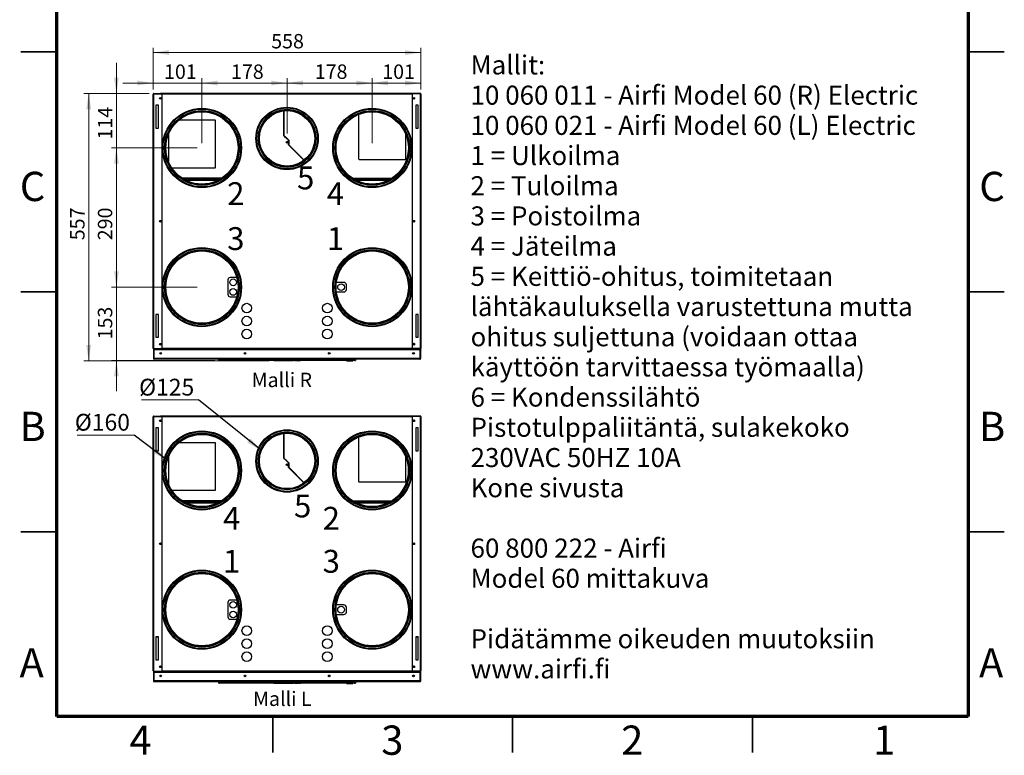
# Model space of a CAD drawing. Units: millimetres. Extents: x 2 to 208, y 2 to 295.
# Drawn here: x 2 to 208, y 2 to 155 of the extents above; entities that cross this region are included whole.
import ezdxf

# ---------------------------------------------------------------- set-up
doc = ezdxf.new("R2010")
doc.units = ezdxf.units.MM
doc.styles.add('SLDTEXTSTYLE0', font='TXT', dxfattribs={"width": 0.75})
doc.styles.add('SLDTEXTSTYLE1', font='TXT', dxfattribs={"width": 0.7})
doc.styles.add('SLDTEXTSTYLE2', font='TXT', dxfattribs={"width": 0.694444})
doc.dimstyles.new('SLDDIMSTYLE0', dxfattribs={"dimtxt": 3, "dimasz": 3.302, "dimexe": 0, "dimexo": 0.0625, "dimgap": 0.75, "dimtad": 1, "dimdec": 0, "dimlfac": 10, "dimrnd": 1e-09, "dimzin": 12, "dimdsep": 46, "dimtxsty": 'SLDTEXTSTYLE0', "dimsah": 1, "dimcen": 0.09, "dimadec": 0, "dimazin": 3, "dimtfac": 1, "dimtdec": 0, "dimtofl": 0, "dimtmove": 0, "dimatfit": 3, "dimfxl": 1, "dimfrac": 2, "dimtolj": 1, "dimtzin": 12, "dimarcsym": 0})
doc.dimstyles.new('SLDDIMSTYLE1', dxfattribs={"dimtxt": 3, "dimasz": 3.302, "dimexe": 0, "dimexo": 0.0625, "dimgap": 0.75, "dimtad": 1, "dimdec": 0, "dimlfac": 10, "dimrnd": 1e-09, "dimzin": 12, "dimdsep": 46, "dimtxsty": 'SLDTEXTSTYLE0', "dimsah": 1, "dimcen": 0.09, "dimadec": 0, "dimazin": 3, "dimtfac": 1, "dimtdec": 0, "dimtmove": 0, "dimatfit": 0, "dimfxl": 1, "dimfrac": 2, "dimtolj": 1, "dimtzin": 12, "dimarcsym": 0})
doc.dimstyles.new('SLDDIMSTYLE2', dxfattribs={"dimtxt": 0.18, "dimasz": 3.302, "dimexe": 0, "dimexo": 0.0625, "dimgap": 0, "dimtad": 0, "dimtih": 1, "dimtoh": 1, "dimdec": 0, "dimrnd": 1e-09, "dimzin": 0, "dimdsep": 46, "dimtxsty": 'Standard', "dimsah": 1, "dimcen": 0.09, "dimadec": 0, "dimazin": 0, "dimtfac": 3.302, "dimtdec": 0, "dimtofl": 0, "dimtmove": 0, "dimatfit": 3, "dimfxl": 1, "dimfrac": 2, "dimtolj": 1, "dimtzin": 0, "dimarcsym": 0})

# ---------------------------------------------------------------- blocks, each defined once
blk = doc.blocks.new('SW_NOTE_0')
at = {"color": 0, "linetype": 'Continuous', "lineweight": 0, "attachment_point": 1}
for s, insert, char_height, style in [('Mallit:', (0, 5.12), 3.969, 'SLDTEXTSTYLE0'), ('10 060 011 - Airfi Model 60 (R) Electric', (0, -1.18), 3.9687, 'SLDTEXTSTYLE1'), ('10 060 021 - Airfi Model 60 (L) Electric', (0, -7.47), 3.9687, 'SLDTEXTSTYLE1'), ('1 = Ulkoilma', (0, -13.76), 3.9687, 'SLDTEXTSTYLE0'), ('2 = Tuloilma', (0, -20.05), 3.9687, 'SLDTEXTSTYLE0'), ('3 = Poistoilma', (0, -26.34), 3.9687, 'SLDTEXTSTYLE0'), ('4 = Jäteilma', (0, -32.63), 3.9687, 'SLDTEXTSTYLE0'), ('5 = Keittiö-ohitus, toimitetaan', (0, -38.93), 3.9687, 'SLDTEXTSTYLE0'), ('lähtäkauluksella varustettuna mutta', (0, -45.22), 3.9687, 'SLDTEXTSTYLE0'), ('ohitus suljettuna (voidaan ottaa', (0, -51.51), 3.9687, 'SLDTEXTSTYLE0'), ('käyttöön tarvittaessa työmaalla)', (0, -57.8), 3.9687, 'SLDTEXTSTYLE0'), ('6 = Kondenssilähtö', (0, -64.09), 3.9687, 'SLDTEXTSTYLE0'), ('Pistotulppaliitäntä, sulakekoko', (0, -70.38), 3.9687, 'SLDTEXTSTYLE0'), ('230VAC 50HZ 10A', (0, -76.68), 3.9687, 'SLDTEXTSTYLE0'), ('Kone sivusta', (0, -82.97), 3.9687, 'SLDTEXTSTYLE0'), ('60 800 222 - Airfi', (0, -95.55), 3.9687, 'SLDTEXTSTYLE2'), ('Model 60 mittakuva', (0, -101.84), 3.9687, 'SLDTEXTSTYLE0'), ('Pidätämme oikeuden muutoksiin', (0, -114.43), 3.9687, 'SLDTEXTSTYLE0'), ('www.airfi.fi', (0, -120.72), 3.9687, 'SLDTEXTSTYLE0')]:
    blk.add_mtext(s, dxfattribs=dict(at, insert=insert, char_height=char_height, style=style))
blk = doc.blocks.new('_D_6')
at = {"color": 7, "linetype": 'Continuous', "lineweight": 18}
for p, q in [((30.1, 140.66), (30.1, 149.32)), ((30.1, 148.32), (85.9, 148.32)), ((85.9, 140.66), (85.9, 149.32))]:
    blk.add_line(p, q, dxfattribs=at)
for points in [[(30.1, 148.32), (33.4, 147.82), (33.4, 148.83)], [(85.9, 148.32), (82.59, 148.83), (82.59, 147.82)]]:
    blk.add_solid(points, dxfattribs=at)
at = {"color": 7, "linetype": 'Continuous', "lineweight": 18, "insert": (54.69, 152.19), "char_height": 3, "attachment_point": 1, "style": 'SLDTEXTSTYLE0'}
blk.add_mtext('558', dxfattribs=at)
blk = doc.blocks.new('_D_7')
at = {"color": 7, "linetype": 'Continuous', "lineweight": 18}
for p, q in [((30.1, 141.98), (23.75, 141.98)), ((30.1, 140.66), (30.1, 142.98)), ((30.1, 141.98), (40.25, 141.98)), ((40.25, 129.45), (40.25, 142.98)), ((40.25, 141.98), (46.6, 141.98))]:
    blk.add_line(p, q, dxfattribs=at)
for points in [[(30.1, 141.98), (26.8, 142.48), (26.8, 141.47)], [(40.25, 141.98), (43.55, 141.47), (43.55, 142.48)]]:
    blk.add_solid(points, dxfattribs=at)
at = {"color": 7, "linetype": 'Continuous', "lineweight": 18, "insert": (32.35, 145.84), "char_height": 3, "attachment_point": 1, "style": 'SLDTEXTSTYLE0'}
blk.add_mtext('101', dxfattribs=at)
blk = doc.blocks.new('_D_8')
at = {"color": 7, "linetype": 'Continuous', "lineweight": 18}
for p, q in [((40.25, 129.45), (40.25, 142.98)), ((40.25, 141.98), (58, 141.98)), ((58, 131.45), (58, 142.98))]:
    blk.add_line(p, q, dxfattribs=at)
for points in [[(40.25, 141.98), (43.55, 141.47), (43.55, 142.48)], [(58, 141.98), (54.7, 142.48), (54.7, 141.47)]]:
    blk.add_solid(points, dxfattribs=at)
at = {"color": 7, "linetype": 'Continuous', "lineweight": 18, "insert": (46.31, 145.84), "char_height": 3, "attachment_point": 1, "style": 'SLDTEXTSTYLE0'}
blk.add_mtext('178', dxfattribs=at)
blk = doc.blocks.new('_D_9')
at = {"color": 7, "linetype": 'Continuous', "lineweight": 18}
for p, q in [((58, 131.45), (58, 142.98)), ((58, 141.98), (75.75, 141.98)), ((75.75, 129.45), (75.75, 142.98))]:
    blk.add_line(p, q, dxfattribs=at)
for points in [[(58, 141.98), (61.3, 141.47), (61.3, 142.48)], [(75.75, 141.98), (72.45, 142.48), (72.45, 141.47)]]:
    blk.add_solid(points, dxfattribs=at)
at = {"color": 7, "linetype": 'Continuous', "lineweight": 18, "insert": (63.77, 145.84), "char_height": 3, "attachment_point": 1, "style": 'SLDTEXTSTYLE0'}
blk.add_mtext('178', dxfattribs=at)
blk = doc.blocks.new('_D_10')
at = {"color": 7, "linetype": 'Continuous', "lineweight": 18}
for p, q in [((75.75, 129.45), (75.75, 142.98)), ((85.9, 141.98), (75.75, 141.98)), ((85.9, 140.66), (85.9, 142.98))]:
    blk.add_line(p, q, dxfattribs=at)
for points in [[(75.75, 141.98), (79.05, 141.47), (79.05, 142.48)], [(85.9, 141.98), (82.59, 142.48), (82.59, 141.47)]]:
    blk.add_solid(points, dxfattribs=at)
at = {"color": 7, "linetype": 'Continuous', "lineweight": 18, "insert": (77.83, 145.84), "char_height": 3, "attachment_point": 1, "style": 'SLDTEXTSTYLE0'}
blk.add_mtext('101', dxfattribs=at)
blk = doc.blocks.new('_D_11')
at = {"color": 7, "linetype": 'Continuous', "lineweight": 18}
for p, q in [((29.25, 139.8), (15.64, 139.8)), ((16.64, 139.8), (16.64, 84.1)), ((54.27, 84.1), (15.64, 84.1))]:
    blk.add_line(p, q, dxfattribs=at)
for points in [[(16.64, 139.8), (16.14, 136.5), (17.15, 136.5)], [(16.64, 84.1), (17.15, 87.41), (16.14, 87.41)]]:
    blk.add_solid(points, dxfattribs=at)
at = {"color": 7, "linetype": 'Continuous', "lineweight": 18, "insert": (12.78, 109.22), "char_height": 3, "attachment_point": 1, "rotation": 90, "style": 'SLDTEXTSTYLE0'}
blk.add_mtext('557', dxfattribs=at)
blk = doc.blocks.new('_D_12')
at = {"color": 7, "linetype": 'Continuous', "lineweight": 18}
for p, q in [((22.43, 139.8), (22.43, 146.15)), ((29.25, 139.8), (21.43, 139.8)), ((22.43, 139.8), (22.43, 128.45)), ((39.25, 128.45), (21.43, 128.45)), ((22.43, 128.45), (22.43, 122.1))]:
    blk.add_line(p, q, dxfattribs=at)
for points in [[(22.43, 139.8), (22.93, 143.11), (21.92, 143.11)], [(22.43, 128.45), (21.92, 125.15), (22.93, 125.15)]]:
    blk.add_solid(points, dxfattribs=at)
at = {"color": 7, "linetype": 'Continuous', "lineweight": 18, "insert": (18.56, 130.21), "char_height": 3, "attachment_point": 1, "rotation": 90, "style": 'SLDTEXTSTYLE0'}
blk.add_mtext('114', dxfattribs=at)
blk = doc.blocks.new('_D_13')
at = {"color": 7, "linetype": 'Continuous', "lineweight": 18}
for p, q in [((39.25, 128.45), (21.43, 128.45)), ((22.43, 128.45), (22.43, 99.45)), ((39.25, 99.45), (21.43, 99.45))]:
    blk.add_line(p, q, dxfattribs=at)
for points in [[(22.43, 128.45), (21.92, 125.15), (22.93, 125.15)], [(22.43, 99.45), (22.93, 102.75), (21.92, 102.75)]]:
    blk.add_solid(points, dxfattribs=at)
at = {"color": 7, "linetype": 'Continuous', "lineweight": 18, "insert": (18.56, 109.22), "char_height": 3, "attachment_point": 1, "rotation": 90, "style": 'SLDTEXTSTYLE0'}
blk.add_mtext('290', dxfattribs=at)
blk = doc.blocks.new('_D_14')
at = {"color": 7, "linetype": 'Continuous', "lineweight": 18}
for p, q in [((22.43, 99.45), (22.43, 105.8)), ((39.25, 99.45), (21.43, 99.45)), ((22.43, 99.45), (22.43, 84.15)), ((42.95, 84.15), (21.43, 84.15)), ((22.43, 84.15), (22.43, 77.8))]:
    blk.add_line(p, q, dxfattribs=at)
for points in [[(22.43, 99.45), (22.93, 102.75), (21.92, 102.75)], [(22.43, 84.15), (21.92, 80.85), (22.93, 80.85)]]:
    blk.add_solid(points, dxfattribs=at)
at = {"color": 7, "linetype": 'Continuous', "lineweight": 18, "insert": (18.56, 88.56), "char_height": 3, "attachment_point": 1, "rotation": 90, "style": 'SLDTEXTSTYLE0'}
blk.add_mtext('153', dxfattribs=at)
blk = doc.blocks.new('SW_NOTE_1')
at = {"color": 0, "linetype": 'Continuous', "lineweight": 0}
blk.add_line((-11.9, 0), (0, 0), dxfattribs=at)
at = {"color": 0, "linetype": 'Continuous', "lineweight": 0, "insert": (-12.39, 4.43), "char_height": 3.5, "attachment_point": 1, "style": 'SLDTEXTSTYLE0'}
blk.add_mtext('Ø160', dxfattribs=at)
blk = doc.blocks.new('SW_NOTE_2')
at = {"color": 0, "linetype": 'Continuous', "lineweight": 0}
blk.add_line((-11.9, 0), (0, 0), dxfattribs=at)
at = {"color": 0, "linetype": 'Continuous', "lineweight": 0, "insert": (-12.37, 4.42), "char_height": 3.5, "attachment_point": 1, "style": 'SLDTEXTSTYLE0'}
blk.add_mtext('Ø125', dxfattribs=at)

msp = doc.modelspace()

# ---------------------------------------------------------------- linework, layer by layer
at = {"color": 7, "linetype": 'Continuous', "lineweight": 70}
for p, q in [((10, 10), (10, 287)), ((200, 287), (200, 10)), ((200, 10), (10, 10))]:
    msp.add_line(p, q, dxfattribs=at)
at = {"color": 7, "linetype": 'Continuous', "lineweight": 35}
for p, q in [((2.5, 148.5), (10, 148.5)), ((10, 148.5), (2.5, 148.5)), ((207.5, 148.5), (200, 148.5)), ((200, 148.5), (207.5, 148.5)), ((10, 98.5), (2.5, 98.5)), ((200, 98.5), (207.5, 98.5)), ((10, 48.5), (2.5, 48.5)), ((200, 48.5), (207.5, 48.5)), ((55, 10), (55, 2.5)), ((105, 2.5), (105, 10)), ((105, 10), (105, 2.5)), ((155, 10), (155, 2.5))]:
    msp.add_line(p, q, dxfattribs=at)
at = {"color": 7, "linetype": 'Continuous', "lineweight": 25}
for p, q in [((30.1, 86.7), (30.1, 139.66)), ((30.25, 139.8), (30.25, 139.73)), ((30.25, 139.8), (31.6, 139.8)), ((30.25, 139.73), (31.6, 139.73)), ((30.25, 139.73), (30.25, 139.69)), ((31.62, 139.73), (30.25, 139.73)), ((30.25, 86.66), (30.25, 139.69)), ((30.25, 139.69), (31.75, 139.69)), ((31.6, 139.8), (31.6, 139.73)), ((31.62, 139.69), (31.62, 139.8)), ((84.37, 139.8), (31.62, 139.8)), ((85.75, 139.69), (84.25, 139.69)), ((84.37, 139.8), (84.37, 139.69)), ((85.75, 139.73), (84.37, 139.73)), ((84.4, 139.8), (84.4, 139.73)), ((85.75, 139.8), (84.4, 139.8)), ((85.75, 139.73), (84.4, 139.73)), ((85.75, 139.8), (85.75, 139.73)), ((85.75, 139.73), (85.75, 139.69)), ((85.75, 139.69), (85.75, 86.66)), ((85.9, 139.66), (85.9, 86.7)), ((31.95, 86.86), (31.95, 139.49)), ((84.05, 139.49), (84.05, 86.86)), ((31.17, 137.33), (30.67, 137.33)), ((30.67, 137.33), (30.67, 132.58)), ((31.15, 137.33), (30.7, 137.33)), ((30.7, 137.33), (30.7, 137.33)), ((31.15, 137.33), (31.15, 132.58)), ((31.17, 132.58), (31.17, 137.33)), ((57.3, 131.04), (57.3, 136.18)), ((57.35, 136.19), (57.35, 131.06)), ((76.11, 135.97), (75.39, 135.97)), ((85.32, 137.33), (84.82, 137.33)), ((84.82, 137.33), (84.82, 132.58)), ((84.85, 137.33), (84.85, 132.58)), ((85.3, 137.33), (84.85, 137.33)), ((85.3, 137.33), (85.3, 137.33)), ((85.32, 132.58), (85.32, 137.33)), ((43, 134.22), (35.42, 134.22)), ((43.1, 124.42), (43.1, 134.12)), ((72.9, 135.42), (72.9, 126.17)), ((30.67, 132.58), (31.17, 132.58)), ((84.82, 132.58), (85.32, 132.58)), ((33.27, 131.28), (33.27, 125.62)), ((57.69, 130.64), (57.3, 131.04)), ((57.35, 131.06), (57.73, 130.68)), ((57.73, 130.68), (57.69, 130.64)), ((57.76, 130.57), (57.8, 130.61)), ((58.3, 130.04), (57.76, 130.57)), ((57.8, 130.61), (58.35, 130.06)), ((58.3, 129.09), (58.3, 130.04)), ((58.35, 130.06), (58.35, 129.11)), ((82.72, 126.17), (82.72, 131.28)), ((61.52, 125.87), (58.3, 129.09)), ((58.35, 129.11), (61.56, 125.9)), ((73, 126.07), (82.62, 126.07)), ((33.96, 124.32), (43, 124.32)), ((44.19, 122.04), (36.3, 122.04)), ((43.47, 121.65), (37.03, 121.65)), ((71.63, 122.15), (79.86, 122.15)), ((79.69, 122.04), (71.8, 122.04)), ((78.97, 121.65), (72.53, 121.65)), ((45.65, 100.95), (45.65, 97.95)), ((47.5, 101.45), (46.15, 101.45)), ((69.85, 100.45), (68.29, 100.45)), ((70.35, 98.95), (70.35, 99.95)), ((46.15, 97.45), (47.5, 97.45)), ((68.29, 98.45), (69.85, 98.45)), ((31.17, 93.78), (30.67, 93.78)), ((30.67, 93.78), (30.67, 89.03)), ((30.7, 93.73), (30.7, 93.78)), ((31.15, 93.73), (30.7, 93.73)), ((31.15, 93.78), (31.15, 89.03)), ((31.17, 89.03), (31.17, 93.78)), ((84.82, 93.78), (84.82, 89.03)), ((85.32, 93.78), (84.82, 93.78)), ((84.85, 93.78), (84.85, 89.03)), ((85.3, 93.73), (84.85, 93.73)), ((85.3, 93.78), (85.3, 93.73)), ((85.32, 89.03), (85.32, 93.78)), ((30.67, 89.03), (31.17, 89.03)), ((84.82, 89.03), (85.32, 89.03)), ((30.22, 86.37), (30.15, 86.37)), ((30.15, 86.37), (30.15, 84.6)), ((30.22, 86.37), (30.22, 84.6)), ((30.23, 86.08), (30.23, 86.37)), ((30.24, 84.6), (30.24, 86.45)), ((30.24, 86.45), (85.76, 86.45)), ((30.25, 86.66), (31.75, 86.66)), ((30.25, 86.66), (30.25, 86.63)), ((30.25, 86.55), (30.25, 86.63)), ((30.25, 86.63), (31.6, 86.63)), ((30.25, 86.55), (31.6, 86.55)), ((31.52, 87.7), (31.68, 87.7)), ((31.6, 86.55), (31.6, 86.63)), ((31.62, 86.63), (31.6, 86.63)), ((31.62, 86.55), (31.62, 86.66)), ((31.62, 86.45), (31.62, 86.55)), ((84.37, 86.55), (31.62, 86.55)), ((31.7, 87.42), (31.7, 87.69)), ((31.71, 87.43), (31.7, 87.43)), ((31.72, 87.55), (31.72, 87.66)), ((31.76, 87.55), (31.72, 87.55)), ((31.72, 87.55), (31.72, 87.48)), ((31.72, 87.44), (31.72, 87.48)), ((84.45, 86.55), (56.95, 86.55)), ((84.27, 87.55), (84.23, 87.55)), ((85.75, 86.66), (84.25, 86.66)), ((84.27, 87.66), (84.27, 87.55)), ((84.27, 87.48), (84.27, 87.55)), ((84.27, 87.48), (84.27, 87.44)), ((84.3, 87.43), (84.29, 87.43)), ((84.3, 87.69), (84.3, 87.42)), ((84.47, 87.7), (84.32, 87.7)), ((84.37, 86.66), (84.37, 86.55)), ((84.37, 86.45), (84.37, 86.55)), ((84.4, 86.55), (84.4, 86.63)), ((85.75, 86.63), (84.4, 86.63)), ((85.75, 86.55), (84.4, 86.55)), ((84.5, 86.66), (84.5, 86.63)), ((85.75, 86.63), (85.75, 86.66)), ((85.75, 86.55), (85.75, 86.63)), ((85.76, 86.45), (85.76, 84.6)), ((85.76, 86.37), (85.76, 86.08)), ((85.77, 86.37), (85.85, 86.37)), ((85.77, 86.37), (85.77, 86.34)), ((85.77, 84.6), (85.77, 86.34)), ((85.85, 86.34), (85.77, 86.34)), ((85.85, 86.37), (85.85, 86.34)), ((85.85, 84.6), (85.85, 86.34)), ((30.22, 84.6), (30.15, 84.6)), ((30.23, 86.08), (30.24, 86.08)), ((85.76, 84.6), (30.24, 84.6)), ((85.7, 84.45), (30.3, 84.45)), ((43.75, 84.35), (43.75, 84.45)), ((43.75, 84.35), (43.95, 84.35)), ((43.75, 84.17), (43.75, 84.35)), ((43.75, 84.17), (43.85, 84.17)), ((43.85, 84.15), (43.77, 84.15)), ((43.85, 84.18), (43.85, 84.17)), ((43.85, 84.15), (43.85, 84.17)), ((43.85, 84.17), (43.86, 84.17)), ((43.95, 84.15), (43.85, 84.15)), ((43.95, 84.45), (43.95, 84.35)), ((43.95, 84.15), (43.95, 84.35)), ((43.95, 84.35), (72.05, 84.35)), ((72.05, 84.15), (43.95, 84.15)), ((59.78, 84.15), (59.78, 84.1)), ((70.36, 84.1), (70.36, 84.15)), ((70.39, 84.1), (70.39, 84.15)), ((70.57, 84.1), (70.57, 84.15)), ((70.76, 84.1), (70.76, 84.15)), ((70.82, 84.1), (70.82, 84.15)), ((70.85, 84.1), (70.85, 84.15)), ((70.96, 84.1), (70.96, 84.15)), ((71.09, 84.1), (71.09, 84.15)), ((71.14, 84.1), (71.14, 84.15)), ((71.17, 84.1), (71.17, 84.15)), ((71.27, 84.1), (71.27, 84.15)), ((71.38, 84.1), (71.38, 84.15)), ((71.4, 84.1), (71.4, 84.15)), ((71.47, 84.1), (71.47, 84.15)), ((71.5, 84.1), (71.5, 84.15)), ((71.6, 84.1), (71.6, 84.15)), ((71.69, 84.1), (71.69, 84.15)), ((72.05, 84.35), (72.05, 84.45)), ((72.05, 84.15), (72.05, 84.35)), ((72.25, 84.35), (72.05, 84.35)), ((72.15, 84.15), (72.05, 84.15)), ((72.14, 84.17), (72.15, 84.17)), ((72.15, 84.17), (72.15, 84.18)), ((72.15, 84.15), (72.15, 84.17)), ((72.15, 84.17), (72.25, 84.17)), ((72.23, 84.15), (72.15, 84.15)), ((72.25, 84.45), (72.25, 84.35)), ((72.25, 84.35), (72.25, 84.17)), ((85.76, 86.08), (85.76, 86.08)), ((85.77, 84.6), (85.85, 84.6)), ((59.32, 84.1), (55.27, 84.1)), ((59.78, 84.1), (59.69, 84.1)), ((59.84, 84.1), (59.78, 84.1)), ((60.31, 84.1), (59.84, 84.1)), ((60.72, 84.1), (60.55, 84.1)), ((70.37, 84.1), (70.36, 84.1)), ((70.82, 84.1), (70.78, 84.1)), ((70.82, 84.1), (70.85, 84.1)), ((71.14, 84.1), (71.11, 84.1)), ((71.47, 84.1), (71.41, 84.1)), ((71.47, 84.1), (71.5, 84.1)), ((30.1, 19.5), (30.1, 72.45)), ((30.25, 72.6), (30.25, 72.53)), ((30.25, 72.6), (31.6, 72.6)), ((30.25, 72.53), (31.6, 72.53)), ((30.25, 72.52), (30.25, 72.49)), ((31.62, 72.52), (30.25, 72.52)), ((30.25, 19.46), (30.25, 72.49)), ((30.25, 72.49), (31.75, 72.49)), ((31.6, 72.6), (31.6, 72.53)), ((31.62, 72.49), (31.62, 72.6)), ((84.37, 72.6), (31.62, 72.6)), ((31.95, 19.66), (31.95, 72.29)), ((84.05, 72.29), (84.05, 19.66)), ((85.75, 72.49), (84.25, 72.49)), ((84.37, 72.6), (84.37, 72.49)), ((85.75, 72.52), (84.37, 72.52)), ((84.4, 72.6), (84.4, 72.53)), ((85.75, 72.6), (84.4, 72.6)), ((85.75, 72.53), (84.4, 72.53)), ((85.75, 72.6), (85.75, 72.53)), ((85.75, 72.52), (85.75, 72.49)), ((85.75, 72.49), (85.75, 19.46)), ((85.9, 72.45), (85.9, 19.5)), ((31.17, 70.12), (30.67, 70.12)), ((30.67, 70.12), (30.67, 65.37)), ((31.15, 70.12), (30.7, 70.12)), ((30.7, 70.12), (30.7, 70.12)), ((31.15, 70.12), (31.15, 65.37)), ((31.17, 65.37), (31.17, 70.12)), ((85.32, 70.12), (84.82, 70.12)), ((84.82, 70.12), (84.82, 65.37)), ((84.85, 70.12), (84.85, 65.37)), ((85.3, 70.12), (84.85, 70.12)), ((85.3, 70.12), (85.3, 70.12)), ((85.32, 65.37), (85.32, 70.12)), ((57.3, 63.83), (57.3, 68.98)), ((57.35, 68.99), (57.35, 63.85)), ((72.9, 68.21), (72.9, 58.96)), ((76.11, 68.76), (75.39, 68.76)), ((43, 67.02), (35.42, 67.02)), ((43.1, 57.22), (43.1, 66.92)), ((30.67, 65.37), (31.17, 65.37)), ((33.27, 64.08), (33.27, 58.42)), ((57.69, 63.44), (57.3, 63.83)), ((57.35, 63.85), (57.73, 63.48)), ((82.72, 58.96), (82.72, 64.08)), ((84.82, 65.37), (85.32, 65.37)), ((57.73, 63.48), (57.69, 63.44)), ((57.76, 63.37), (57.8, 63.41)), ((58.3, 62.83), (57.76, 63.37)), ((57.8, 63.41), (58.35, 62.85)), ((58.3, 61.89), (58.3, 62.83)), ((61.52, 58.67), (58.3, 61.89)), ((58.35, 62.85), (58.35, 61.91)), ((58.35, 61.91), (61.56, 58.7)), ((73, 58.86), (82.62, 58.86)), ((33.96, 57.12), (43, 57.12)), ((44.19, 54.84), (36.3, 54.84)), ((43.47, 54.45), (37.03, 54.45)), ((71.63, 54.95), (79.86, 54.95)), ((79.69, 54.84), (71.8, 54.84)), ((78.97, 54.45), (72.53, 54.45)), ((45.65, 33.75), (45.65, 30.75)), ((47.5, 34.25), (46.15, 34.25)), ((69.85, 33.25), (68.29, 33.25)), ((68.29, 31.25), (69.85, 31.25)), ((70.35, 31.75), (70.35, 32.75)), ((46.15, 30.25), (47.5, 30.25)), ((31.17, 26.57), (30.67, 26.57)), ((30.67, 26.57), (30.67, 21.82)), ((30.7, 26.52), (30.7, 26.57)), ((31.15, 26.52), (30.7, 26.52)), ((31.15, 26.57), (31.15, 21.82)), ((31.17, 21.82), (31.17, 26.57)), ((84.82, 26.57), (84.82, 21.82)), ((85.32, 26.57), (84.82, 26.57)), ((84.85, 26.57), (84.85, 21.82)), ((85.3, 26.52), (84.85, 26.52)), ((85.3, 26.57), (85.3, 26.52)), ((85.32, 21.82), (85.32, 26.57)), ((30.67, 21.82), (31.17, 21.82)), ((84.82, 21.82), (85.32, 21.82)), ((30.22, 19.17), (30.15, 19.17)), ((30.15, 19.17), (30.15, 17.4)), ((30.22, 19.17), (30.22, 17.4)), ((30.23, 18.87), (30.23, 19.17)), ((30.23, 18.87), (30.24, 18.87)), ((30.24, 17.4), (30.24, 19.25)), ((30.24, 19.25), (85.76, 19.25)), ((30.25, 19.46), (31.75, 19.46)), ((30.25, 19.46), (30.25, 19.42)), ((30.25, 19.35), (30.25, 19.42)), ((30.25, 19.42), (31.6, 19.42)), ((30.25, 19.35), (31.6, 19.35)), ((31.52, 20.5), (31.68, 20.5)), ((31.6, 19.35), (31.6, 19.42)), ((31.62, 19.42), (31.6, 19.42)), ((31.62, 19.35), (31.62, 19.46)), ((31.62, 19.25), (31.62, 19.35)), ((84.37, 19.35), (31.62, 19.35)), ((31.7, 20.22), (31.7, 20.48)), ((31.71, 20.22), (31.7, 20.22)), ((31.72, 20.35), (31.72, 20.46)), ((31.76, 20.35), (31.72, 20.35)), ((31.72, 20.35), (31.72, 20.27)), ((31.72, 20.24), (31.72, 20.27)), ((84.45, 19.35), (56.95, 19.35)), ((84.27, 20.35), (84.23, 20.35)), ((85.75, 19.46), (84.25, 19.46)), ((84.27, 20.46), (84.27, 20.35)), ((84.27, 20.27), (84.27, 20.35)), ((84.27, 20.27), (84.27, 20.24)), ((84.3, 20.22), (84.29, 20.22)), ((84.3, 20.48), (84.3, 20.22)), ((84.47, 20.5), (84.32, 20.5)), ((84.37, 19.46), (84.37, 19.35)), ((84.37, 19.25), (84.37, 19.35)), ((84.4, 19.35), (84.4, 19.42)), ((85.75, 19.42), (84.4, 19.42)), ((85.75, 19.35), (84.4, 19.35)), ((84.5, 19.46), (84.5, 19.42)), ((85.75, 19.42), (85.75, 19.46)), ((85.75, 19.35), (85.75, 19.42)), ((85.76, 19.25), (85.76, 17.4)), ((85.76, 19.17), (85.76, 18.87)), ((85.76, 18.87), (85.76, 18.87)), ((85.77, 19.17), (85.85, 19.17)), ((85.77, 19.17), (85.77, 19.13)), ((85.77, 17.4), (85.77, 19.13)), ((85.85, 19.13), (85.77, 19.13)), ((85.85, 19.17), (85.85, 19.13)), ((85.85, 17.4), (85.85, 19.13)), ((30.22, 17.4), (30.15, 17.4)), ((85.76, 17.4), (30.24, 17.4)), ((85.7, 17.25), (30.3, 17.25)), ((43.75, 17.15), (43.75, 17.25)), ((43.75, 17.15), (43.95, 17.15)), ((43.75, 16.97), (43.75, 17.15)), ((43.75, 16.97), (43.85, 16.97)), ((43.85, 16.95), (43.77, 16.95)), ((43.85, 16.98), (43.85, 16.97)), ((43.85, 16.95), (43.85, 16.97)), ((43.85, 16.97), (43.86, 16.97)), ((43.95, 16.95), (43.85, 16.95)), ((43.95, 17.25), (43.95, 17.15)), ((43.95, 16.95), (43.95, 17.15)), ((43.95, 17.15), (72.05, 17.15)), ((72.05, 16.95), (43.95, 16.95)), ((59.32, 16.9), (55.27, 16.9)), ((59.78, 16.9), (59.69, 16.9)), ((59.78, 16.95), (59.78, 16.9)), ((59.84, 16.9), (59.78, 16.9)), ((60.31, 16.9), (59.84, 16.9)), ((60.72, 16.9), (60.55, 16.9)), ((70.36, 16.9), (70.36, 16.95)), ((70.37, 16.9), (70.36, 16.9)), ((70.39, 16.9), (70.39, 16.95)), ((70.57, 16.9), (70.57, 16.95)), ((70.76, 16.9), (70.76, 16.95)), ((70.82, 16.9), (70.78, 16.9)), ((70.82, 16.9), (70.82, 16.95)), ((70.82, 16.9), (70.85, 16.9)), ((70.85, 16.9), (70.85, 16.95)), ((70.96, 16.9), (70.96, 16.95)), ((71.09, 16.9), (71.09, 16.95)), ((71.14, 16.9), (71.11, 16.9)), ((71.14, 16.9), (71.14, 16.95)), ((71.17, 16.9), (71.17, 16.95)), ((71.27, 16.9), (71.27, 16.95)), ((71.38, 16.9), (71.38, 16.95)), ((71.4, 16.9), (71.4, 16.95)), ((71.47, 16.9), (71.41, 16.9)), ((71.47, 16.9), (71.47, 16.95)), ((71.47, 16.9), (71.5, 16.9)), ((71.5, 16.9), (71.5, 16.95)), ((71.6, 16.9), (71.6, 16.95)), ((71.69, 16.9), (71.69, 16.95)), ((72.05, 17.15), (72.05, 17.25)), ((72.05, 16.95), (72.05, 17.15)), ((72.25, 17.15), (72.05, 17.15)), ((72.15, 16.95), (72.05, 16.95)), ((72.14, 16.97), (72.15, 16.97)), ((72.15, 16.97), (72.15, 16.98)), ((72.15, 16.95), (72.15, 16.97)), ((72.15, 16.97), (72.25, 16.97)), ((72.23, 16.95), (72.15, 16.95)), ((72.25, 17.25), (72.25, 17.15)), ((72.25, 17.15), (72.25, 16.97)), ((85.77, 17.4), (85.85, 17.4))]:
    msp.add_line(p, q, dxfattribs=at)
at = {"color": 8, "linetype": 'Continuous', "lineweight": 25}
for p, q in [((84.13, 139.66), (31.87, 139.66)), ((44.31, 122.12), (36.19, 122.12)), ((36.55, 121.9), (43.94, 121.9)), ((72.05, 121.9), (79.44, 121.9)), ((30.23, 86.37), (30.24, 86.37)), ((31.55, 87.4), (31.55, 87.7)), ((31.72, 87.48), (31.75, 87.48)), ((31.87, 86.7), (84.13, 86.7)), ((84.25, 87.48), (84.27, 87.48)), ((84.45, 87.4), (84.45, 87.7)), ((85.76, 86.37), (85.76, 86.37)), ((84.13, 72.45), (31.87, 72.45)), ((44.31, 54.91), (36.19, 54.91)), ((36.55, 54.69), (43.94, 54.69)), ((72.05, 54.69), (79.44, 54.69)), ((30.23, 19.17), (30.24, 19.17)), ((31.55, 20.19), (31.55, 20.5)), ((31.72, 20.27), (31.75, 20.27)), ((31.87, 19.5), (84.13, 19.5)), ((84.25, 20.27), (84.27, 20.27)), ((84.45, 20.19), (84.45, 20.5)), ((85.76, 19.17), (85.76, 19.17))]:
    msp.add_line(p, q, dxfattribs=at)
at = {"color": 7, "linetype": 'Continuous', "lineweight": 25, "flags": 128}
for points in [[(56.95, 86.55), (56.94, 86.55), (56.94, 86.55)], [(84.46, 86.55), (84.46, 86.55), (84.45, 86.55)], [(30.23, 86.08), (30.24, 86.05), (30.24, 86.04)], [(85.76, 86.04), (85.76, 86.05), (85.76, 86.08)], [(30.23, 18.87), (30.24, 18.85), (30.24, 18.84)], [(56.95, 19.35), (56.94, 19.35), (56.94, 19.35)], [(84.46, 19.35), (84.46, 19.35), (84.45, 19.35)], [(85.76, 18.84), (85.76, 18.85), (85.76, 18.87)]]:
    msp.add_lwpolyline(points, dxfattribs=at)
at = {"color": 7, "linetype": 'Continuous', "lineweight": 25}
for centre, radius in [((31.6, 138.8), 0.175), ((31.6, 138.8), 0.165), ((84.4, 138.8), 0.175), ((84.4, 138.8), 0.165), ((40.25, 128.45), 8.25), ((40.25, 128.45), 8.1), ((40.25, 128.45), 7.8), ((40.25, 128.45), 7.6), ((40.25, 128.45), 7.53), ((57.99, 130.43), 6.5), ((58, 130.45), 6.35), ((58, 130.45), 6.05), ((58, 130.45), 5.85), ((58, 130.45), 5.77), ((75.75, 128.45), 8.25), ((75.75, 128.45), 8.1), ((75.75, 128.45), 7.8), ((75.75, 128.45), 7.6), ((75.75, 128.45), 7.53), ((58, 129.64), 0.175), ((31.6, 113.18), 0.175), ((31.6, 113.18), 0.165), ((84.4, 113.18), 0.175), ((84.4, 113.18), 0.165), ((40.25, 99.45), 8.25), ((40.25, 99.45), 8.1), ((40.25, 99.45), 7.8), ((40.25, 99.45), 7.6), ((40.25, 99.45), 7.53), ((75.75, 99.45), 8.25), ((75.75, 99.45), 8.1), ((75.75, 99.45), 7.8), ((75.75, 99.45), 7.6), ((75.75, 99.45), 7.53), ((46.75, 100.45), 0.7), ((46.75, 98.45), 0.7), ((69.25, 99.45), 0.7), ((49.6, 95.08), 1), ((66.4, 95.08), 1), ((49.6, 92.38), 1), ((66.4, 92.38), 1), ((49.6, 89.68), 1), ((66.4, 89.68), 1), ((31.6, 87.55), 0.175), ((31.6, 87.55), 0.165), ((84.4, 87.55), 0.175), ((84.4, 87.55), 0.165), ((31.65, 85.65), 0.175), ((49.22, 85.65), 0.175), ((66.78, 85.65), 0.175), ((84.35, 85.65), 0.175), ((31.6, 71.6), 0.175), ((31.6, 71.6), 0.165), ((84.4, 71.6), 0.175), ((84.4, 71.6), 0.165), ((40.25, 61.25), 8.25), ((40.25, 61.25), 8.1), ((40.25, 61.25), 7.8), ((40.25, 61.25), 7.6), ((40.25, 61.25), 7.52), ((57.99, 63.22), 6.5), ((58, 63.25), 6.35), ((58, 63.25), 6.05), ((58, 63.25), 5.85), ((58, 63.25), 5.77), ((75.75, 61.25), 8.25), ((75.75, 61.25), 8.1), ((75.75, 61.25), 7.8), ((75.75, 61.25), 7.6), ((75.75, 61.25), 7.52), ((58, 62.44), 0.175), ((31.6, 45.97), 0.175), ((31.6, 45.97), 0.165), ((84.4, 45.97), 0.175), ((84.4, 45.97), 0.165), ((40.25, 32.25), 8.25), ((40.25, 32.25), 8.1), ((40.25, 32.25), 7.8), ((40.25, 32.25), 7.6), ((40.25, 32.25), 7.53), ((75.75, 32.25), 8.25), ((75.75, 32.25), 8.1), ((75.75, 32.25), 7.8), ((75.75, 32.25), 7.6), ((75.75, 32.25), 7.53), ((46.75, 33.25), 0.7), ((69.25, 32.25), 0.7), ((46.75, 31.25), 0.7), ((49.6, 27.87), 1), ((66.4, 27.87), 1), ((49.6, 25.17), 1), ((66.4, 25.17), 1), ((49.6, 22.47), 1), ((66.4, 22.47), 1), ((31.6, 20.35), 0.175), ((84.4, 20.35), 0.175), ((31.6, 20.35), 0.165), ((31.65, 18.45), 0.175), ((49.22, 18.45), 0.175), ((66.78, 18.45), 0.175), ((84.35, 18.45), 0.175), ((84.4, 20.35), 0.165)]:
    msp.add_circle(centre, radius, dxfattribs=at)
for centre, radius, start, end in [((31.75, 139.49), 0.2, 0, 90), ((84.25, 139.49), 0.2, 90, 180), ((43, 134.12), 0.1, 0, 90), ((73, 126.17), 0.1, 180, 270), ((82.62, 126.17), 0.1, 270, 0), ((43, 124.42), 0.1, 270, 0), ((46.15, 100.95), 0.5, 90, 180), ((69.85, 99.95), 0.5, 0, 90), ((69.85, 98.95), 0.5, 270, 0), ((46.15, 97.95), 0.5, 180, 270), ((30.23, 86.37), 0.08, 83.4381, 180), ((30.23, 86.37), 0.005, 360, 180), ((31.75, 86.86), 0.2, 270, 0), ((84.25, 86.86), 0.2, 180, 270), ((85.77, 86.37), 0.08, 360, 96.5619), ((85.77, 86.37), 0.005, 0, 180), ((43.95, 84.35), 0.2, 180, 270), ((43.77, 84.17), 0.02, 180, 270), ((55.27, 84.15), 0.05, 180, 270), ((59.32, 84.15), 0.05, 270, 0), ((59.69, 84.15), 0.05, 180, 270), ((59.84, 84.15), 0.05, 179.997, 269.9996), ((60.55, 84.15), 0.05, 180, 270), ((60.72, 84.15), 0.05, 270, 0), ((72.05, 84.35), 0.2, 270, 0), ((72.23, 84.17), 0.02, 270, 0), ((31.75, 72.29), 0.2, 0, 90), ((84.25, 72.29), 0.2, 90, 180), ((43, 66.92), 0.1, 0, 90), ((73, 58.96), 0.1, 180, 270), ((82.62, 58.96), 0.1, 270, 0), ((43, 57.22), 0.1, 270, 0), ((46.15, 33.75), 0.5, 90, 180), ((69.85, 32.75), 0.5, 0, 90), ((69.85, 31.75), 0.5, 270, 0), ((46.15, 30.75), 0.5, 180, 270), ((30.23, 19.17), 0.08, 83.4381, 180), ((30.23, 19.17), 0.005, 360, 180), ((31.75, 19.66), 0.2, 270, 0), ((84.25, 19.66), 0.2, 180, 270), ((85.77, 19.17), 0.08, 360, 96.5619), ((85.77, 19.17), 0.005, 0, 180), ((43.95, 17.15), 0.2, 180, 270), ((43.77, 16.97), 0.02, 180, 270), ((55.27, 16.95), 0.05, 180, 270), ((59.32, 16.95), 0.05, 270, 0), ((59.69, 16.95), 0.05, 180, 270), ((59.84, 16.95), 0.05, 179.997, 269.9996), ((60.55, 16.95), 0.05, 180, 270), ((60.72, 16.95), 0.05, 270, 0), ((72.05, 17.15), 0.2, 270, 0), ((72.23, 16.97), 0.02, 270, 0)]:
    msp.add_arc(centre, radius, start, end, dxfattribs=at)
for centre, start_param, end_param in [((55.27, 84.15), 1.570796, 3.141593), ((59.32, 84.15), 3.141593, 4.712389), ((59.69, 84.15), 1.570796, 3.141593), ((55.27, 16.95), 1.570796, 3.141593), ((59.32, 16.95), 3.141593, 4.712389), ((59.69, 16.95), 1.570796, 3.141593)]:
    msp.add_ellipse(centre, major_axis=(0, 0.05), ratio=0.9, start_param=start_param, end_param=end_param, dxfattribs=at)
for points, knots in [([(30.25, 139.8), (30.23, 139.8), (30.19, 139.8), (30.14, 139.76), (30.11, 139.71), (30.1, 139.68), (30.1, 139.66)], [0, 0, 0, 0, 0.249993, 0.499991, 0.750008, 1, 1, 1, 1]), ([(30.1, 139.66), (30.1, 139.66), (30.11, 139.67), (30.14, 139.68), (30.19, 139.68), (30.23, 139.69), (30.25, 139.69)], [0, 0, 0, 0, 0.250003, 0.500008, 0.750009, 1, 1, 1, 1]), ([(30.25, 139.73), (30.24, 139.73), (30.22, 139.73), (30.19, 139.71), (30.18, 139.69), (30.18, 139.68), (30.18, 139.68)], [0, 0, 0, 0, 0.326103, 0.652186, 0.978316, 1, 1, 1, 1]), ([(85.9, 139.66), (85.89, 139.68), (85.89, 139.71), (85.86, 139.76), (85.81, 139.8), (85.77, 139.8), (85.75, 139.8)], [0, 0, 0, 0, 0.249992, 0.500009, 0.750007, 1, 1, 1, 1]), ([(85.82, 139.68), (85.82, 139.68), (85.82, 139.69), (85.8, 139.71), (85.78, 139.73), (85.76, 139.73), (85.75, 139.73)], [0, 0, 0, 0, 0.021684, 0.347814, 0.673897, 1, 1, 1, 1]), ([(85.75, 139.69), (85.77, 139.69), (85.81, 139.68), (85.86, 139.68), (85.89, 139.67), (85.89, 139.66), (85.9, 139.66)], [0, 0, 0, 0, 0.249991, 0.499992, 0.749997, 1, 1, 1, 1]), ([(30.25, 86.66), (30.23, 86.67), (30.19, 86.67), (30.14, 86.68), (30.11, 86.69), (30.1, 86.7), (30.1, 86.7)], [0, 0, 0, 0, 0.24999, 0.499992, 0.749996, 1, 1, 1, 1]), ([(30.1, 86.7), (30.1, 86.68), (30.11, 86.64), (30.14, 86.59), (30.19, 86.56), (30.23, 86.56), (30.25, 86.55)], [0, 0, 0, 0, 0.250002, 0.500007, 0.75001, 1, 1, 1, 1]), ([(30.18, 86.67), (30.18, 86.67), (30.18, 86.66), (30.19, 86.65), (30.22, 86.63), (30.24, 86.63), (30.25, 86.63)], [0, 0, 0, 0, 0.0216696, 0.3477913, 0.6738952, 1, 1, 1, 1]), ([(85.9, 86.7), (85.89, 86.7), (85.89, 86.69), (85.86, 86.68), (85.81, 86.67), (85.77, 86.67), (85.75, 86.66)], [0, 0, 0, 0, 0.250004, 0.500008, 0.75001, 1, 1, 1, 1]), ([(85.75, 86.55), (85.77, 86.56), (85.81, 86.56), (85.86, 86.59), (85.89, 86.64), (85.89, 86.68), (85.9, 86.7)], [0, 0, 0, 0, 0.24999, 0.499993, 0.749998, 1, 1, 1, 1]), ([(85.75, 86.63), (85.76, 86.63), (85.78, 86.63), (85.8, 86.65), (85.82, 86.66), (85.82, 86.67), (85.82, 86.67)], [0, 0, 0, 0, 0.3261048, 0.6522087, 0.9783304, 1, 1, 1, 1]), ([(30.15, 84.6), (30.15, 84.58), (30.15, 84.55), (30.18, 84.5), (30.22, 84.47), (30.26, 84.46), (30.29, 84.45), (30.3, 84.45)], [0, 0, 0, 0, 0.221583, 0.443181, 0.664775, 0.886381, 1, 1, 1, 1]), ([(30.22, 84.6), (30.23, 84.59), (30.23, 84.57), (30.24, 84.55), (30.25, 84.55), (30.25, 84.54)], [0, 0, 0, 0, 0.430182, 0.86032, 1, 1, 1, 1]), ([(30.3, 84.45), (30.29, 84.45), (30.29, 84.46), (30.27, 84.49), (30.26, 84.53), (30.25, 84.57), (30.24, 84.59), (30.24, 84.6)], [0, 0, 0, 0, 0.221577, 0.443175, 0.664779, 0.886368, 1, 1, 1, 1]), ([(60.31, 84.1), (60.31, 84.1), (60.32, 84.1), (60.33, 84.11), (60.34, 84.11), (60.35, 84.13), (60.36, 84.14), (60.36, 84.15), (60.36, 84.15)], [0, 0, 0, 0, 0.004844, 0.251371, 0.515869, 0.711047, 0.854529, 1, 1, 1, 1]), ([(60.31, 84.1), (60.31, 84.1), (60.32, 84.1), (60.33, 84.11), (60.35, 84.11), (60.36, 84.13), (60.36, 84.14), (60.36, 84.15), (60.36, 84.15)], [0, 0, 0, 0, 0.004849, 0.251469, 0.51579, 0.710858, 0.854382, 1, 1, 1, 1]), ([(85.76, 84.6), (85.75, 84.58), (85.74, 84.55), (85.73, 84.5), (85.72, 84.47), (85.71, 84.46), (85.7, 84.45), (85.7, 84.45)], [0, 0, 0, 0, 0.22158, 0.443178, 0.664774, 0.886378, 1, 1, 1, 1]), ([(85.7, 84.45), (85.72, 84.45), (85.75, 84.46), (85.8, 84.49), (85.83, 84.53), (85.85, 84.57), (85.85, 84.59), (85.85, 84.6)], [0, 0, 0, 0, 0.22157, 0.443177, 0.664779, 0.88637, 1, 1, 1, 1]), ([(85.74, 84.54), (85.75, 84.55), (85.76, 84.55), (85.77, 84.57), (85.77, 84.59), (85.77, 84.6)], [0, 0, 0, 0, 0.138446, 0.569201, 1, 1, 1, 1]), ([(70.39, 84.1), (70.39, 84.1), (70.4, 84.1), (70.45, 84.1), (70.51, 84.1), (70.55, 84.1), (70.57, 84.1)], [0, 0, 0, 0, 0.279731, 0.559327, 0.779682, 1, 1, 1, 1]), ([(70.57, 84.1), (70.6, 84.1), (70.65, 84.1), (70.72, 84.1), (70.75, 84.1), (70.76, 84.1), (70.76, 84.1)], [0, 0, 0, 0, 0.279767, 0.559361, 0.779574, 1, 1, 1, 1]), ([(70.85, 84.1), (70.87, 84.1), (70.9, 84.1), (70.94, 84.1), (70.96, 84.1)], [0, 0, 0, 0, 0.558419, 1, 1, 1, 1]), ([(70.96, 84.1), (70.98, 84.1), (71.01, 84.1), (71.06, 84.1), (71.09, 84.1), (71.09, 84.1), (71.09, 84.1)], [0, 0, 0, 0, 0.279631, 0.559434, 0.779709, 1, 1, 1, 1]), ([(71.14, 84.1), (71.15, 84.1), (71.15, 84.1), (71.17, 84.1), (71.17, 84.1)], [0, 0, 0, 0, 0.559426, 1, 1, 1, 1]), ([(71.17, 84.1), (71.19, 84.1), (71.22, 84.1), (71.26, 84.1), (71.27, 84.1)], [0, 0, 0, 0, 0.558578, 1, 1, 1, 1]), ([(71.27, 84.1), (71.3, 84.1), (71.34, 84.1), (71.36, 84.1), (71.38, 84.1)], [0, 0, 0, 0, 0.558912, 1, 1, 1, 1]), ([(71.38, 84.1), (71.39, 84.1), (71.4, 84.1), (71.4, 84.1), (71.4, 84.1)], [0, 0, 0, 0, 0.5589, 1, 1, 1, 1]), ([(71.5, 84.1), (71.51, 84.1), (71.54, 84.1), (71.58, 84.1), (71.6, 84.1)], [0, 0, 0, 0, 0.559141, 1, 1, 1, 1]), ([(71.6, 84.1), (71.61, 84.1), (71.63, 84.1), (71.66, 84.1), (71.69, 84.1), (71.69, 84.1), (71.69, 84.1)], [0, 0, 0, 0, 0.1870232, 0.373888, 0.5606076, 1, 1, 1, 1]), ([(30.25, 72.6), (30.23, 72.6), (30.19, 72.59), (30.14, 72.56), (30.11, 72.51), (30.1, 72.47), (30.1, 72.45)], [0, 0, 0, 0, 0.249993, 0.499991, 0.750008, 1, 1, 1, 1]), ([(30.1, 72.45), (30.1, 72.46), (30.11, 72.46), (30.14, 72.47), (30.19, 72.48), (30.23, 72.49), (30.25, 72.49)], [0, 0, 0, 0, 0.250003, 0.500008, 0.750009, 1, 1, 1, 1]), ([(30.25, 72.53), (30.24, 72.52), (30.22, 72.52), (30.19, 72.51), (30.18, 72.49), (30.18, 72.48), (30.18, 72.48)], [0, 0, 0, 0, 0.326103, 0.652186, 0.978316, 1, 1, 1, 1]), ([(85.9, 72.45), (85.89, 72.47), (85.89, 72.51), (85.86, 72.56), (85.81, 72.59), (85.77, 72.6), (85.75, 72.6)], [0, 0, 0, 0, 0.249992, 0.500009, 0.750007, 1, 1, 1, 1]), ([(85.82, 72.48), (85.82, 72.48), (85.82, 72.49), (85.8, 72.51), (85.78, 72.52), (85.76, 72.52), (85.75, 72.53)], [0, 0, 0, 0, 0.021684, 0.347814, 0.673897, 1, 1, 1, 1]), ([(85.75, 72.49), (85.77, 72.49), (85.81, 72.48), (85.86, 72.47), (85.89, 72.46), (85.89, 72.46), (85.9, 72.45)], [0, 0, 0, 0, 0.249991, 0.499992, 0.749997, 1, 1, 1, 1]), ([(30.25, 19.46), (30.23, 19.46), (30.19, 19.47), (30.14, 19.48), (30.11, 19.49), (30.1, 19.49), (30.1, 19.5)], [0, 0, 0, 0, 0.24999, 0.499992, 0.749996, 1, 1, 1, 1]), ([(30.1, 19.5), (30.1, 19.48), (30.11, 19.44), (30.14, 19.39), (30.19, 19.36), (30.23, 19.35), (30.25, 19.35)], [0, 0, 0, 0, 0.250002, 0.500007, 0.75001, 1, 1, 1, 1]), ([(30.18, 19.47), (30.18, 19.47), (30.18, 19.46), (30.19, 19.44), (30.22, 19.43), (30.24, 19.42), (30.25, 19.42)], [0, 0, 0, 0, 0.0216696, 0.3477913, 0.6738952, 1, 1, 1, 1]), ([(85.9, 19.5), (85.89, 19.49), (85.89, 19.49), (85.86, 19.48), (85.81, 19.47), (85.77, 19.46), (85.75, 19.46)], [0, 0, 0, 0, 0.250004, 0.500008, 0.75001, 1, 1, 1, 1]), ([(85.75, 19.35), (85.77, 19.35), (85.81, 19.36), (85.86, 19.39), (85.89, 19.44), (85.89, 19.48), (85.9, 19.5)], [0, 0, 0, 0, 0.24999, 0.499993, 0.749998, 1, 1, 1, 1]), ([(85.75, 19.42), (85.76, 19.42), (85.78, 19.43), (85.8, 19.44), (85.82, 19.46), (85.82, 19.47), (85.82, 19.47)], [0, 0, 0, 0, 0.3261048, 0.6522087, 0.9783304, 1, 1, 1, 1]), ([(30.15, 17.4), (30.15, 17.38), (30.15, 17.35), (30.18, 17.3), (30.22, 17.27), (30.26, 17.25), (30.29, 17.25), (30.3, 17.25)], [0, 0, 0, 0, 0.221583, 0.443181, 0.664775, 0.886381, 1, 1, 1, 1]), ([(30.22, 17.4), (30.23, 17.39), (30.23, 17.37), (30.24, 17.35), (30.25, 17.34), (30.25, 17.34)], [0, 0, 0, 0, 0.430182, 0.86032, 1, 1, 1, 1]), ([(30.3, 17.25), (30.29, 17.25), (30.29, 17.25), (30.27, 17.28), (30.26, 17.32), (30.25, 17.36), (30.24, 17.39), (30.24, 17.4)], [0, 0, 0, 0, 0.221577, 0.443175, 0.664779, 0.886368, 1, 1, 1, 1]), ([(60.31, 16.9), (60.31, 16.9), (60.32, 16.9), (60.33, 16.9), (60.34, 16.91), (60.35, 16.92), (60.36, 16.94), (60.36, 16.95), (60.36, 16.95)], [0, 0, 0, 0, 0.004844, 0.251371, 0.515869, 0.711047, 0.854529, 1, 1, 1, 1]), ([(60.31, 16.9), (60.31, 16.9), (60.32, 16.9), (60.33, 16.9), (60.35, 16.91), (60.36, 16.92), (60.36, 16.94), (60.36, 16.95), (60.36, 16.95)], [0, 0, 0, 0, 0.004849, 0.251469, 0.51579, 0.710858, 0.854382, 1, 1, 1, 1]), ([(70.39, 16.9), (70.39, 16.9), (70.4, 16.9), (70.45, 16.9), (70.51, 16.9), (70.55, 16.9), (70.57, 16.9)], [0, 0, 0, 0, 0.279731, 0.559327, 0.779682, 1, 1, 1, 1]), ([(70.57, 16.9), (70.6, 16.9), (70.65, 16.9), (70.72, 16.9), (70.75, 16.9), (70.76, 16.9), (70.76, 16.9)], [0, 0, 0, 0, 0.279767, 0.559361, 0.779574, 1, 1, 1, 1]), ([(70.85, 16.9), (70.87, 16.9), (70.9, 16.9), (70.94, 16.9), (70.96, 16.9)], [0, 0, 0, 0, 0.558419, 1, 1, 1, 1]), ([(70.96, 16.9), (70.98, 16.9), (71.01, 16.9), (71.06, 16.9), (71.09, 16.9), (71.09, 16.9), (71.09, 16.9)], [0, 0, 0, 0, 0.279631, 0.559434, 0.779709, 1, 1, 1, 1]), ([(71.14, 16.9), (71.15, 16.9), (71.15, 16.9), (71.17, 16.9), (71.17, 16.9)], [0, 0, 0, 0, 0.559426, 1, 1, 1, 1]), ([(71.17, 16.9), (71.19, 16.9), (71.22, 16.9), (71.26, 16.9), (71.27, 16.9)], [0, 0, 0, 0, 0.558578, 1, 1, 1, 1]), ([(71.27, 16.9), (71.3, 16.9), (71.34, 16.9), (71.36, 16.9), (71.38, 16.9)], [0, 0, 0, 0, 0.558912, 1, 1, 1, 1]), ([(71.38, 16.9), (71.39, 16.9), (71.4, 16.9), (71.4, 16.9), (71.4, 16.9)], [0, 0, 0, 0, 0.5589, 1, 1, 1, 1]), ([(71.5, 16.9), (71.51, 16.9), (71.54, 16.9), (71.58, 16.9), (71.6, 16.9)], [0, 0, 0, 0, 0.559141, 1, 1, 1, 1]), ([(71.6, 16.9), (71.61, 16.9), (71.63, 16.9), (71.66, 16.9), (71.69, 16.9), (71.69, 16.9), (71.69, 16.9)], [0, 0, 0, 0, 0.1870232, 0.373888, 0.5606076, 1, 1, 1, 1]), ([(85.76, 17.4), (85.75, 17.38), (85.74, 17.35), (85.73, 17.3), (85.72, 17.27), (85.71, 17.25), (85.7, 17.25), (85.7, 17.25)], [0, 0, 0, 0, 0.22158, 0.443178, 0.664774, 0.886378, 1, 1, 1, 1]), ([(85.7, 17.25), (85.72, 17.25), (85.75, 17.25), (85.8, 17.28), (85.83, 17.32), (85.85, 17.36), (85.85, 17.39), (85.85, 17.4)], [0, 0, 0, 0, 0.22157, 0.443177, 0.664779, 0.88637, 1, 1, 1, 1]), ([(85.74, 17.34), (85.75, 17.34), (85.76, 17.35), (85.77, 17.37), (85.77, 17.39), (85.77, 17.4)], [0, 0, 0, 0, 0.138446, 0.569201, 1, 1, 1, 1])]:
    msp.add_open_spline(points, degree=3, knots=knots, dxfattribs=at)

# ---------------------------------------------------------------- block references
at = {"color": 7, "linetype": 'Continuous', "lineweight": 0}
for name, p in [('SW_NOTE_0', (96.24, 142.61)), ('SW_NOTE_2', (39.52, 75.94)), ('SW_NOTE_1', (26.14, 68.62))]:
    msp.add_blockref(name, p, dxfattribs=at)

# ---------------------------------------------------------------- texts
at = {"color": 7, "linetype": 'Continuous', "lineweight": 0, "style": 'SLDTEXTSTYLE0'}
for s, insert, char_height, attachment_point in [('C', (4.94, 123.48), 6.1, 2), ('5', (60.07, 124.59), 4.76, 1), ('C', (204.94, 123.48), 6.1, 2), ('2', (45.51, 121.31), 4.76, 1), ('4', (66.28, 121.31), 4.76, 1), ('3', (45.51, 111.94), 4.76, 1), ('1', (66.28, 111.94), 4.76, 1), ('Malli R', (50.61, 81.62), 3, 1), ('B', (4.95, 73.48), 6.1, 2), ('B', (204.95, 73.48), 6.1, 2), ('5', (59.44, 56.24), 4.76, 1), ('4', (44.65, 53.67), 4.76, 1), ('2', (65.41, 53.67), 4.76, 1), ('1', (44.65, 44.71), 4.76, 1), ('3', (65.41, 44.71), 4.76, 1), ('A', (4.76, 24.23), 6.1, 2), ('A', (204.76, 24.23), 6.1, 2), ('Malli L', (50.9, 15.19), 3, 1), ('3', (79.94, 8.11), 6.1, 2), ('2', (129.94, 8.11), 6.1, 2), ('4', (27.44, 8.11), 6.1, 2), ('1', (182.44, 8.11), 6.1, 2)]:
    msp.add_mtext(s, dxfattribs=dict(at, insert=insert, char_height=char_height, attachment_point=attachment_point))

# ---------------------------------------------------------------- dimensions: what is measured, and where the dimension line sits
at = {"color": 7, "linetype": 'Continuous', "lineweight": 18}
for base, p1, p2, dimstyle, picture, middle in [((85.9, 148.32), (30.1, 139.66), (85.9, 139.66), 'SLDDIMSTYLE0', '_D_6', (58.02, 148.32)), ((40.2483, 141.9761), (30.0996, 139.6559), (40.2483, 128.4519), 'SLDDIMSTYLE1', '_D_7', (35.6727, 141.9761)), ((57.99830791, 141.97614388), (40.24830791, 128.45189629), (57.99830791, 130.45189629), 'SLDDIMSTYLE0', '_D_8', (49.63238364, 141.97614388)), ((75.74830791, 141.97614388), (57.99830791, 130.45189629), (75.74830791, 128.45189629), 'SLDDIMSTYLE0', '_D_9', (67.09477242, 141.97614388)), ((75.7483, 141.9761), (85.897, 139.6559), (75.7483, 128.4519), 'SLDDIMSTYLE0', '_D_10', (81.1545, 141.9761))]:
    dim = msp.add_linear_dim(base=base, p1=p1, p2=p2, dimstyle=dimstyle, dxfattribs=at)
    dim.commit()
    dim.dimension.update_dxf_attribs({"geometry": picture, "text_midpoint": middle, "dimtype": 160})
for base, p1, p2, dimstyle, picture, middle in [((22.4268, 128.4519), (30.247, 139.8032), (40.2483, 128.4519), 'SLDDIMSTYLE1', '_D_12', (22.4268, 133.5366)), ((16.64, 84.1), (30.25, 139.8), (55.27, 84.1), 'SLDDIMSTYLE0', '_D_11', (16.64, 112.54)), ((22.43, 99.45), (40.25, 128.45), (40.25, 99.45), 'SLDDIMSTYLE0', '_D_13', (22.43, 112.54)), ((22.43, 84.15), (40.25, 99.45), (43.95, 84.15), 'SLDDIMSTYLE1', '_D_14', (22.43, 91.88))]:
    dim = msp.add_linear_dim(base=base, p1=p1, p2=p2, angle=90, dimstyle=dimstyle, dxfattribs=at)
    dim.commit()
    dim.dimension.update_dxf_attribs({"geometry": picture, "text_midpoint": middle, "dimtype": 160})

# ---------------------------------------------------------------- leaders
at = {"color": 7, "linetype": 'Continuous', "lineweight": 0}
for points in [[(52.58, 65.45), (39.52, 75.94)], [(32.97, 63.43), (26.14, 68.62)]]:
    msp.add_leader(points, dimstyle='SLDDIMSTYLE2', dxfattribs=at)

doc.saveas('drawing.dxf')
